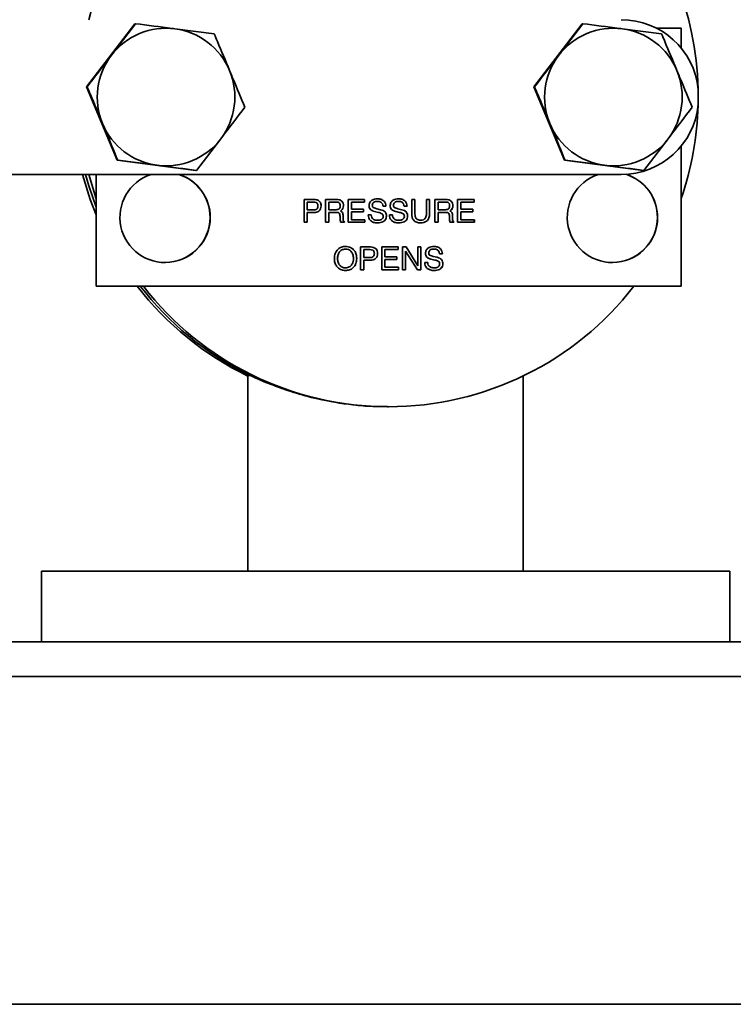
# Model space of a CAD drawing. Units: inches. Extents: x 0.5 to 33.5, y 0.5 to 21.
# Drawn here: x 11.6 to 12.1, y 10.7 to 11.4 of the extents above; entities that cross this region are included whole.
import ezdxf

# ---------------------------------------------------------------- set-up
doc = ezdxf.new("R2010")
doc.units = ezdxf.units.IN
doc.header["$MEASUREMENT"] = 0

msp = doc.modelspace()

# ---------------------------------------------------------------- linework, layer by layer
at = {"color": 7, "linetype": 'Continuous', "lineweight": 35}
for p, q in [((11.66008, 11.38053), (11.69515, 11.42639)), ((11.6956, 11.42639), (11.67811, 11.40346)), ((11.69515, 11.42639), (11.6956, 11.42639)), ((11.98506, 11.38053), (12.02014, 11.42639)), ((12.02058, 11.42639), (12.00309, 11.40346)), ((12.02014, 11.42639), (12.02058, 11.42639)), ((11.75285, 11.41895), (11.72427, 11.42267)), ((12.07783, 11.41895), (12.04925, 11.42267)), ((12.09209, 11.42309), (12.07417, 11.42309)), ((12.09209, 11.40857), (12.09209, 11.42309)), ((11.66008, 11.38053), (11.66053, 11.38053)), ((11.68226, 11.32722), (11.66008, 11.38053)), ((11.98506, 11.38053), (11.98551, 11.38053)), ((12.00724, 11.32722), (11.98506, 11.38053)), ((12.10444, 11.36758), (12.10444, 11.37859)), ((11.73996, 11.31978), (11.75754, 11.34271)), ((12.06494, 11.31978), (12.08252, 11.34271)), ((12.09209, 11.23569), (12.09209, 11.3376)), ((11.68226, 11.32722), (11.68271, 11.32722)), ((11.73951, 11.31978), (11.68226, 11.32722)), ((11.68271, 11.32722), (11.71138, 11.3235)), ((12.00724, 11.32722), (12.00769, 11.32722)), ((12.06449, 11.31978), (12.00724, 11.32722)), ((12.00769, 11.32722), (12.03636, 11.3235)), ((12.04851, 11.31689), (11.26835, 11.31689)), ((11.66701, 11.29913), (11.66164, 11.31689)), ((11.66701, 11.31689), (11.66701, 11.23569)), ((11.66711, 11.31689), (11.66711, 11.23569)), ((11.73951, 11.31978), (11.73996, 11.31978)), ((12.06449, 11.31978), (12.06494, 11.31978)), ((11.81807, 11.29874), (11.82533, 11.29874)), ((11.81807, 11.28207), (11.81807, 11.29874)), ((11.82041, 11.29681), (11.82041, 11.29104)), ((11.82041, 11.29681), (11.82042, 11.29681)), ((11.82042, 11.29681), (11.82042, 11.29104)), ((11.8248, 11.29681), (11.82042, 11.29681)), ((11.83367, 11.29874), (11.84134, 11.29874)), ((11.83367, 11.28207), (11.83367, 11.29874)), ((11.83601, 11.29681), (11.83601, 11.29126)), ((11.83601, 11.29681), (11.83602, 11.29681)), ((11.83602, 11.29681), (11.83602, 11.29126)), ((11.84126, 11.29681), (11.83602, 11.29681)), ((11.85012, 11.29874), (11.86208, 11.29874)), ((11.85012, 11.28207), (11.85012, 11.29874)), ((11.85246, 11.29681), (11.85246, 11.29169)), ((11.85246, 11.29681), (11.85247, 11.29681)), ((11.85247, 11.29681), (11.85247, 11.29169)), ((11.86208, 11.29681), (11.85247, 11.29681)), ((11.86207, 11.29874), (11.86207, 11.29681)), ((11.86208, 11.29874), (11.86208, 11.29681)), ((11.87137, 11.29724), (11.87138, 11.29724)), ((11.88676, 11.29724), (11.88677, 11.29724)), ((11.89627, 11.29874), (11.89862, 11.29874)), ((11.89627, 11.2882), (11.89627, 11.29874)), ((11.89861, 11.29874), (11.89861, 11.28832)), ((11.89862, 11.29874), (11.89862, 11.28832)), ((11.90695, 11.29874), (11.9093, 11.29874)), ((11.90695, 11.28832), (11.90695, 11.29874)), ((11.90929, 11.29874), (11.90929, 11.2882)), ((11.9093, 11.29874), (11.9093, 11.2882)), ((11.91315, 11.29874), (11.92082, 11.29874)), ((11.91315, 11.28207), (11.91315, 11.29874)), ((11.91549, 11.29681), (11.91549, 11.29126)), ((11.91549, 11.29681), (11.9155, 11.29681)), ((11.9155, 11.29681), (11.9155, 11.29126)), ((11.92074, 11.29681), (11.9155, 11.29681)), ((11.9296, 11.29874), (11.94157, 11.29874)), ((11.9296, 11.28207), (11.9296, 11.29874)), ((11.93194, 11.29681), (11.93194, 11.29169)), ((11.93194, 11.29681), (11.93195, 11.29681)), ((11.93195, 11.29681), (11.93195, 11.29169)), ((11.94157, 11.29681), (11.93195, 11.29681)), ((11.94156, 11.29874), (11.94156, 11.29681)), ((11.94157, 11.29874), (11.94157, 11.29681)), ((11.82041, 11.29104), (11.82042, 11.29104)), ((11.82041, 11.28912), (11.82041, 11.28207)), ((11.82041, 11.28912), (11.82042, 11.28912)), ((11.82042, 11.29104), (11.8248, 11.29104)), ((11.82042, 11.28912), (11.82042, 11.28207)), ((11.83045, 11.29417), (11.83046, 11.29417)), ((11.83601, 11.29126), (11.83602, 11.29126)), ((11.83601, 11.28933), (11.83601, 11.28207)), ((11.83601, 11.28933), (11.83602, 11.28933)), ((11.83602, 11.29126), (11.84142, 11.29126)), ((11.83602, 11.28933), (11.83602, 11.28207)), ((11.84117, 11.28933), (11.83602, 11.28933)), ((11.84448, 11.29031), (11.84485, 11.29013)), ((11.84448, 11.29031), (11.84449, 11.29031)), ((11.84449, 11.29031), (11.84486, 11.29013)), ((11.84485, 11.29013), (11.84486, 11.29013)), ((11.84526, 11.29085), (11.84527, 11.29085)), ((11.84669, 11.29425), (11.8467, 11.29425)), ((11.85246, 11.29169), (11.85247, 11.29169)), ((11.85246, 11.28976), (11.85246, 11.28399)), ((11.85246, 11.28976), (11.85247, 11.28976)), ((11.85247, 11.29169), (11.86123, 11.29169)), ((11.85247, 11.28976), (11.85247, 11.28399)), ((11.86123, 11.28976), (11.85247, 11.28976)), ((11.86122, 11.29169), (11.86122, 11.28976)), ((11.86123, 11.29169), (11.86123, 11.28976)), ((11.86762, 11.29432), (11.86763, 11.29432)), ((11.86828, 11.29287), (11.86829, 11.29287)), ((11.87209, 11.28927), (11.86927, 11.28997)), ((11.87084, 11.29192), (11.87085, 11.29192)), ((11.87084, 11.29192), (11.87365, 11.29123)), ((11.87085, 11.29192), (11.87366, 11.29123)), ((11.87365, 11.29123), (11.87366, 11.29123)), ((11.87756, 11.29382), (11.87543, 11.29382)), ((11.87689, 11.28959), (11.8769, 11.28959)), ((11.88301, 11.29432), (11.88302, 11.29432)), ((11.88366, 11.29287), (11.88367, 11.29287)), ((11.88747, 11.28927), (11.88465, 11.28997)), ((11.88622, 11.29192), (11.88623, 11.29192)), ((11.88622, 11.29192), (11.88904, 11.29123)), ((11.88623, 11.29192), (11.88905, 11.29123)), ((11.88904, 11.29123), (11.88905, 11.29123)), ((11.89295, 11.29382), (11.89081, 11.29382)), ((11.89227, 11.28959), (11.89228, 11.28959)), ((11.89861, 11.28832), (11.89862, 11.28832)), ((11.90929, 11.2882), (11.9093, 11.2882)), ((11.91549, 11.29126), (11.9155, 11.29126)), ((11.91549, 11.28933), (11.91549, 11.28207)), ((11.91549, 11.28933), (11.9155, 11.28933)), ((11.9155, 11.29126), (11.92091, 11.29126)), ((11.9155, 11.28933), (11.9155, 11.28207)), ((11.92065, 11.28933), (11.9155, 11.28933)), ((11.92396, 11.29031), (11.92434, 11.29013)), ((11.92396, 11.29031), (11.92398, 11.29031)), ((11.92398, 11.29031), (11.92435, 11.29013)), ((11.92434, 11.29013), (11.92435, 11.29013)), ((11.92474, 11.29085), (11.92475, 11.29085)), ((11.92617, 11.29425), (11.92618, 11.29425)), ((11.93194, 11.29169), (11.93195, 11.29169)), ((11.93194, 11.28976), (11.93194, 11.28399)), ((11.93194, 11.28976), (11.93195, 11.28976)), ((11.93195, 11.29169), (11.94071, 11.29169)), ((11.93195, 11.28976), (11.93195, 11.28399)), ((11.94071, 11.28976), (11.93195, 11.28976)), ((11.9407, 11.29169), (11.9407, 11.28976)), ((11.94071, 11.29169), (11.94071, 11.28976)), ((11.82042, 11.28207), (11.81807, 11.28207)), ((11.83602, 11.28207), (11.83367, 11.28207)), ((11.84429, 11.28509), (11.84424, 11.28642)), ((11.84736, 11.28207), (11.84461, 11.28207)), ((11.84642, 11.28718), (11.84643, 11.28718)), ((11.84642, 11.28718), (11.84651, 11.28414)), ((11.84643, 11.28718), (11.84652, 11.28414)), ((11.84651, 11.28414), (11.84652, 11.28414)), ((11.84735, 11.2825), (11.84736, 11.2825)), ((11.84735, 11.2825), (11.84735, 11.28207)), ((11.84736, 11.2825), (11.84736, 11.28207)), ((11.8623, 11.28207), (11.85012, 11.28207)), ((11.85246, 11.28399), (11.85247, 11.28399)), ((11.85247, 11.28399), (11.8623, 11.28399)), ((11.86229, 11.28399), (11.86229, 11.28207)), ((11.8623, 11.28399), (11.8623, 11.28207)), ((11.86475, 11.28741), (11.86689, 11.28741)), ((11.86475, 11.28729), (11.86475, 11.28741)), ((11.87149, 11.28357), (11.8715, 11.28357)), ((11.87788, 11.28655), (11.87789, 11.28655)), ((11.88014, 11.28741), (11.88227, 11.28741)), ((11.88014, 11.28729), (11.88014, 11.28741)), ((11.88687, 11.28357), (11.88688, 11.28357)), ((11.89327, 11.28655), (11.89328, 11.28655)), ((11.90278, 11.28357), (11.90279, 11.28357)), ((11.9155, 11.28207), (11.91315, 11.28207)), ((11.92377, 11.28509), (11.92372, 11.28642)), ((11.92685, 11.28207), (11.92409, 11.28207)), ((11.9259, 11.28718), (11.92591, 11.28718)), ((11.9259, 11.28718), (11.92599, 11.28414)), ((11.92591, 11.28718), (11.926, 11.28414)), ((11.92599, 11.28414), (11.926, 11.28414)), ((11.92684, 11.2825), (11.92685, 11.2825)), ((11.92684, 11.2825), (11.92684, 11.28207)), ((11.92685, 11.2825), (11.92685, 11.28207)), ((11.94178, 11.28207), (11.9296, 11.28207)), ((11.93194, 11.28399), (11.93195, 11.28399)), ((11.93195, 11.28399), (11.94178, 11.28399)), ((11.94177, 11.28399), (11.94177, 11.28207)), ((11.94178, 11.28399), (11.94178, 11.28207)), ((11.84818, 11.26266), (11.84819, 11.26266)), ((11.85909, 11.26415), (11.86635, 11.26415)), ((11.85909, 11.24749), (11.85909, 11.26415)), ((11.86143, 11.26223), (11.86143, 11.25646)), ((11.86143, 11.26223), (11.86144, 11.26223)), ((11.86144, 11.26223), (11.86144, 11.25646)), ((11.86582, 11.26223), (11.86144, 11.26223)), ((11.87147, 11.25958), (11.87148, 11.25958)), ((11.87448, 11.26415), (11.88644, 11.26415)), ((11.87448, 11.24749), (11.87448, 11.26415)), ((11.87682, 11.26223), (11.87682, 11.2571)), ((11.87682, 11.26223), (11.87683, 11.26223)), ((11.87683, 11.26223), (11.87683, 11.2571)), ((11.88644, 11.26223), (11.87683, 11.26223)), ((11.88643, 11.26415), (11.88643, 11.26223)), ((11.88644, 11.26415), (11.88644, 11.26223)), ((11.88965, 11.26415), (11.89231, 11.26415)), ((11.88965, 11.24749), (11.88965, 11.26415)), ((11.89177, 11.26113), (11.89177, 11.24749)), ((11.89177, 11.26113), (11.89178, 11.26113)), ((11.90046, 11.24749), (11.89178, 11.26113)), ((11.89178, 11.26113), (11.89178, 11.24749)), ((11.8923, 11.26415), (11.90075, 11.25057)), ((11.89231, 11.26415), (11.90076, 11.25057)), ((11.90076, 11.26415), (11.90289, 11.26415)), ((11.90076, 11.25057), (11.90076, 11.26415)), ((11.90288, 11.26415), (11.90288, 11.24749)), ((11.90289, 11.26415), (11.90289, 11.24749)), ((11.90865, 11.25974), (11.90866, 11.25974)), ((11.9124, 11.26266), (11.91241, 11.26266)), ((11.91859, 11.25924), (11.91645, 11.25924)), ((11.84242, 11.25582), (11.84243, 11.25582)), ((11.8563, 11.25582), (11.85631, 11.25582)), ((11.86143, 11.25646), (11.86144, 11.25646)), ((11.86143, 11.25454), (11.86143, 11.24749)), ((11.86143, 11.25454), (11.86144, 11.25454)), ((11.86144, 11.25646), (11.86582, 11.25646)), ((11.86144, 11.25454), (11.86144, 11.24749)), ((11.87682, 11.2571), (11.87683, 11.2571)), ((11.87682, 11.25518), (11.87682, 11.24941)), ((11.87682, 11.25518), (11.87683, 11.25518)), ((11.87683, 11.2571), (11.88559, 11.2571)), ((11.87683, 11.25518), (11.87683, 11.24941)), ((11.88559, 11.25518), (11.87683, 11.25518)), ((11.88558, 11.2571), (11.88558, 11.25518)), ((11.88559, 11.2571), (11.88559, 11.25518)), ((11.90578, 11.25283), (11.90791, 11.25283)), ((11.90578, 11.2527), (11.90578, 11.25283)), ((11.9093, 11.25829), (11.90931, 11.25829)), ((11.91311, 11.25469), (11.91029, 11.25539)), ((11.91186, 11.25734), (11.91187, 11.25734)), ((11.91186, 11.25734), (11.91468, 11.25664)), ((11.91187, 11.25734), (11.91469, 11.25664)), ((11.91468, 11.25664), (11.91469, 11.25664)), ((11.91791, 11.25501), (11.91792, 11.25501)), ((11.84818, 11.24898), (11.84819, 11.24898)), ((11.86144, 11.24749), (11.85909, 11.24749)), ((11.88665, 11.24749), (11.87448, 11.24749)), ((11.87682, 11.24941), (11.87683, 11.24941)), ((11.87683, 11.24941), (11.88665, 11.24941)), ((11.88664, 11.24941), (11.88664, 11.24749)), ((11.88665, 11.24941), (11.88665, 11.24749)), ((11.89178, 11.24749), (11.88965, 11.24749)), ((11.90289, 11.24749), (11.90046, 11.24749)), ((11.90075, 11.25057), (11.90076, 11.25057)), ((11.91251, 11.24898), (11.91252, 11.24898)), ((11.91891, 11.25197), (11.91892, 11.25197)), ((11.66711, 11.23569), (11.66701, 11.23569)), ((11.66711, 11.23569), (12.09209, 11.23569)), ((11.77745, 11.17135), (11.77624, 11.17205)), ((11.77739, 11.17147), (11.77732, 11.17074)), ((11.77732, 11.17074), (11.77732, 11.02867)), ((11.77906, 11.17074), (11.77732, 11.17074)), ((11.97722, 11.02867), (11.97722, 11.17042)), ((11.87858, 11.14809), (11.8795, 11.14809)), ((11.62727, 11.02867), (11.62727, 10.97722)), ((11.62727, 11.02867), (12.12727, 11.02867)), ((12.12727, 10.97722), (12.12727, 11.02867)), ((11.44663, 10.97722), (12.30875, 10.97722)), ((12.53511, 10.95222), (11.21943, 10.95222)), ((11.17727, 10.71396), (12.57727, 10.71396))]:
    msp.add_line(p, q, dxfattribs=at)
at = {"color": 7, "linetype": 'Continuous', "lineweight": 35, "flags": 128}
for points in [[(12.10444, 11.3775), (12.10448, 11.37308), (12.10444, 11.36867)], [(11.65718, 11.31689), (11.66268, 11.29877), (11.66701, 11.2874)], [(11.66701, 11.29302), (11.66173, 11.30857), (11.65941, 11.31689)], [(11.65941, 11.31689), (11.66173, 11.30857), (11.66701, 11.29302)]]:
    msp.add_lwpolyline(points, dxfattribs=at)
at = {"color": 7, "linetype": 'Continuous', "lineweight": 35}
for centre, radius, start, end in [((11.8795, 11.3731), 0.22499, 1.48056, 165.53773), ((12.04851, 11.37309), 0.0562, 5.62249, 89.99863), ((11.71783, 11.37309), 0.05, 82.59222, 142.59439), ((11.71782, 11.37309), 0.05, 22.59026, 82.59107), ((12.04281, 11.37309), 0.05, 82.59222, 142.59439), ((12.04281, 11.37309), 0.05, 22.59026, 82.59107), ((11.71783, 11.37308), 0.05, 142.59408, 202.5911), ((12.04281, 11.37308), 0.05, 142.59408, 202.5911), ((11.71782, 11.37308), 0.05, 322.59408, 22.5911), ((12.0428, 11.37308), 0.05, 322.59408, 22.5911), ((12.04851, 11.37308), 0.0562, 270.00137, 354.37751), ((11.87947, 11.37308), 0.22501, 340.89593, 358.51674), ((11.71783, 11.37308), 0.05, 202.59026, 262.59107), ((12.04281, 11.37308), 0.05, 202.59026, 262.59107), ((11.71783, 11.37308), 0.05, 262.59222, 322.59439), ((12.04281, 11.37308), 0.05, 262.59222, 322.59439), ((11.71711, 11.28569), 0.03281, 108.03751, 359.9991), ((11.717, 11.28569), 0.03281, 359.99875, 71.95865), ((11.71711, 11.28569), 0.03281, 359.99875, 71.95865), ((12.04209, 11.28569), 0.03281, 108.03751, 359.9991), ((12.04199, 11.28569), 0.03281, 359.99873, 72.52276), ((12.04209, 11.28569), 0.03281, 359.99873, 72.55418), ((11.717, 11.28568), 0.03281, 270.00136, 0.0018), ((12.04199, 11.28568), 0.03281, 270.00136, 0.0018), ((11.87505, 11.37307), 0.22499, 217.63605, 244.25492), ((11.87727, 11.37307), 0.22499, 217.63605, 243.31531), ((11.87727, 11.37307), 0.22499, 217.63605, 243.31531), ((11.8795, 11.37307), 0.22498, 217.63548, 322.36452)]:
    msp.add_arc(centre, radius, start, end, dxfattribs=at)
for points, knots in [([(11.72427, 11.42267), (11.72359, 11.42276), (11.71393, 11.42401), (11.70443, 11.42524), (11.6956, 11.42639)], [0, 0, 0, 0, 0.070214, 1, 1, 1, 1]), ([(12.04925, 11.42267), (12.04857, 11.42276), (12.03891, 11.42401), (12.02941, 11.42524), (12.02058, 11.42639)], [0, 0, 0, 0, 0.070214, 1, 1, 1, 1]), ([(11.76399, 11.39229), (11.76102, 11.39941), (11.75726, 11.40844), (11.75362, 11.41711), (11.75285, 11.41895)], [0, 0, 0, 0, 0.788999, 1, 1, 1, 1]), ([(12.08897, 11.39229), (12.086, 11.39941), (12.08224, 11.40844), (12.0786, 11.41711), (12.07783, 11.41895)], [0, 0, 0, 0, 0.788999, 1, 1, 1, 1]), ([(11.67811, 11.40346), (11.6777, 11.40292), (11.67177, 11.39517), (11.66595, 11.38758), (11.66053, 11.38053)], [0, 0, 0, 0, 0.070214, 1, 1, 1, 1]), ([(12.00309, 11.40346), (12.00268, 11.40292), (11.99675, 11.39517), (11.99093, 11.38758), (11.98551, 11.38053)], [0, 0, 0, 0, 0.0702136, 1, 1, 1, 1]), ([(11.77503, 11.36564), (11.77224, 11.37239), (11.76861, 11.38118), (11.76486, 11.3902), (11.76399, 11.39229)], [0, 0, 0, 0, 0.768151, 1, 1, 1, 1]), ([(12.10001, 11.36564), (12.09722, 11.37239), (12.09359, 11.38118), (12.08984, 11.3902), (12.08897, 11.39229)], [0, 0, 0, 0, 0.768151, 1, 1, 1, 1]), ([(11.66053, 11.38053), (11.6613, 11.3787), (11.66493, 11.37002), (11.6687, 11.361), (11.67166, 11.35388)], [0, 0, 0, 0, 0.211001, 1, 1, 1, 1]), ([(11.98551, 11.38053), (11.98628, 11.3787), (11.98992, 11.37002), (11.99368, 11.361), (11.99665, 11.35388)], [0, 0, 0, 0, 0.211001, 1, 1, 1, 1]), ([(11.75754, 11.34271), (11.75796, 11.34325), (11.76388, 11.351), (11.76966, 11.35859), (11.77503, 11.36564)], [0, 0, 0, 0, 0.070214, 1, 1, 1, 1]), ([(12.08252, 11.34271), (12.08294, 11.34325), (12.08886, 11.351), (12.09464, 11.35859), (12.10001, 11.36564)], [0, 0, 0, 0, 0.070214, 1, 1, 1, 1]), ([(11.67166, 11.35388), (11.67253, 11.35179), (11.67628, 11.34277), (11.67992, 11.33398), (11.68271, 11.32722)], [0, 0, 0, 0, 0.231849, 1, 1, 1, 1]), ([(11.99665, 11.35388), (11.99752, 11.35179), (12.00127, 11.34277), (12.0049, 11.33398), (12.00769, 11.32722)], [0, 0, 0, 0, 0.2318493, 1, 1, 1, 1]), ([(11.71138, 11.3235), (11.71206, 11.32341), (11.72172, 11.32216), (11.73117, 11.32093), (11.73996, 11.31978)], [0, 0, 0, 0, 0.070214, 1, 1, 1, 1]), ([(12.03636, 11.3235), (12.03704, 11.32341), (12.04671, 11.32216), (12.05615, 11.32093), (12.06494, 11.31978)], [0, 0, 0, 0, 0.070214, 1, 1, 1, 1]), ([(11.82811, 11.29411), (11.82809, 11.29442), (11.82806, 11.29503), (11.82768, 11.2959), (11.82659, 11.29673), (11.82553, 11.29678), (11.8248, 11.29681)], [0, 0, 0, 0, 0.187544, 0.37428, 0.560696, 1, 1, 1, 1]), ([(11.82532, 11.29874), (11.82605, 11.29869), (11.8275, 11.2986), (11.82932, 11.29753), (11.83033, 11.29589), (11.83041, 11.29474), (11.83045, 11.29417)], [0, 0, 0, 0, 0.280746, 0.559847, 0.779548, 1, 1, 1, 1]), ([(11.82533, 11.29874), (11.82606, 11.29869), (11.82751, 11.2986), (11.82933, 11.29753), (11.83034, 11.29589), (11.83042, 11.29474), (11.83046, 11.29417)], [0, 0, 0, 0, 0.280746, 0.559847, 0.779548, 1, 1, 1, 1]), ([(11.84435, 11.29408), (11.84432, 11.29453), (11.84428, 11.29542), (11.84342, 11.29644), (11.8423, 11.29677), (11.84161, 11.2968), (11.84126, 11.29681)], [0, 0, 0, 0, 0.28068, 0.557794, 0.778469, 1, 1, 1, 1]), ([(11.84133, 11.29874), (11.84207, 11.2987), (11.84356, 11.29863), (11.8455, 11.29769), (11.84657, 11.29601), (11.84665, 11.29483), (11.84669, 11.29425)], [0, 0, 0, 0, 0.281069, 0.560129, 0.779501, 1, 1, 1, 1]), ([(11.84134, 11.29874), (11.84208, 11.2987), (11.84357, 11.29863), (11.84551, 11.29769), (11.84658, 11.29601), (11.84666, 11.29483), (11.8467, 11.29425)], [0, 0, 0, 0, 0.281069, 0.560129, 0.779501, 1, 1, 1, 1]), ([(11.86529, 11.29399), (11.86538, 11.29483), (11.86556, 11.29652), (11.86731, 11.29827), (11.86933, 11.29906), (11.87065, 11.29913), (11.87131, 11.29916)], [0, 0, 0, 0, 0.2794284, 0.5582478, 0.7788419, 1, 1, 1, 1]), ([(11.87137, 11.29724), (11.87087, 11.29722), (11.86986, 11.29717), (11.86852, 11.29661), (11.86771, 11.29552), (11.86765, 11.29472), (11.86762, 11.29432)], [0, 0, 0, 0, 0.281174, 0.560603, 0.779758, 1, 1, 1, 1]), ([(11.87138, 11.29724), (11.87088, 11.29722), (11.86987, 11.29717), (11.86853, 11.29661), (11.86772, 11.29552), (11.86766, 11.29472), (11.86763, 11.29432)], [0, 0, 0, 0, 0.281174, 0.560603, 0.779758, 1, 1, 1, 1]), ([(11.8713, 11.29916), (11.87216, 11.29911), (11.87389, 11.299), (11.87604, 11.29774), (11.87731, 11.29585), (11.87747, 11.2945), (11.87755, 11.29382)], [0, 0, 0, 0, 0.280644, 0.559807, 0.779582, 1, 1, 1, 1]), ([(11.87131, 11.29916), (11.87217, 11.29911), (11.8739, 11.299), (11.87605, 11.29774), (11.87732, 11.29585), (11.87748, 11.2945), (11.87756, 11.29382)], [0, 0, 0, 0, 0.280644, 0.559807, 0.779582, 1, 1, 1, 1]), ([(11.87543, 11.29382), (11.87533, 11.29437), (11.87514, 11.29547), (11.87402, 11.29664), (11.87269, 11.29717), (11.87182, 11.29722), (11.87138, 11.29724)], [0, 0, 0, 0, 0.2799362, 0.5587593, 0.7791182, 1, 1, 1, 1]), ([(11.88067, 11.29399), (11.88076, 11.29483), (11.88094, 11.29652), (11.8827, 11.29827), (11.88472, 11.29906), (11.88603, 11.29913), (11.88669, 11.29916)], [0, 0, 0, 0, 0.279428, 0.558248, 0.778842, 1, 1, 1, 1]), ([(11.88676, 11.29724), (11.88625, 11.29722), (11.88525, 11.29717), (11.88391, 11.29661), (11.8831, 11.29552), (11.88304, 11.29472), (11.88301, 11.29432)], [0, 0, 0, 0, 0.281174, 0.560603, 0.779758, 1, 1, 1, 1]), ([(11.88677, 11.29724), (11.88626, 11.29722), (11.88526, 11.29717), (11.88392, 11.29661), (11.88311, 11.29552), (11.88305, 11.29472), (11.88302, 11.29432)], [0, 0, 0, 0, 0.281174, 0.560603, 0.779758, 1, 1, 1, 1]), ([(11.88668, 11.29916), (11.88755, 11.29911), (11.88927, 11.299), (11.89142, 11.29774), (11.8927, 11.29585), (11.89286, 11.2945), (11.89294, 11.29382)], [0, 0, 0, 0, 0.280644, 0.559807, 0.779582, 1, 1, 1, 1]), ([(11.88669, 11.29916), (11.88756, 11.29911), (11.88928, 11.299), (11.89143, 11.29774), (11.89271, 11.29585), (11.89287, 11.2945), (11.89295, 11.29382)], [0, 0, 0, 0, 0.280644, 0.559807, 0.779582, 1, 1, 1, 1]), ([(11.89081, 11.29382), (11.89072, 11.29437), (11.89053, 11.29547), (11.88941, 11.29664), (11.88807, 11.29717), (11.8872, 11.29722), (11.88677, 11.29724)], [0, 0, 0, 0, 0.2799362, 0.5587593, 0.7791182, 1, 1, 1, 1]), ([(11.92383, 11.29408), (11.92381, 11.29453), (11.92376, 11.29542), (11.9229, 11.29644), (11.92179, 11.29677), (11.92109, 11.2968), (11.92074, 11.29681)], [0, 0, 0, 0, 0.28068, 0.557794, 0.778469, 1, 1, 1, 1]), ([(11.92081, 11.29874), (11.92155, 11.2987), (11.92304, 11.29863), (11.92498, 11.29769), (11.92605, 11.29601), (11.92613, 11.29483), (11.92617, 11.29425)], [0, 0, 0, 0, 0.281069, 0.560129, 0.779501, 1, 1, 1, 1]), ([(11.92082, 11.29874), (11.92157, 11.2987), (11.92305, 11.29863), (11.92499, 11.29769), (11.92606, 11.29601), (11.92614, 11.29483), (11.92618, 11.29425)], [0, 0, 0, 0, 0.281069, 0.560129, 0.779501, 1, 1, 1, 1]), ([(11.82266, 11.28914), (11.82264, 11.28914), (11.82189, 11.28914), (11.82114, 11.28913), (11.82041, 11.28912)], [0, 0, 0, 0, 0.030324, 1, 1, 1, 1]), ([(11.82538, 11.28914), (11.82445, 11.28915), (11.8228, 11.28915), (11.82115, 11.28913), (11.82042, 11.28912)], [0, 0, 0, 0, 0.56, 1, 1, 1, 1]), ([(11.8248, 11.29104), (11.82528, 11.29106), (11.82625, 11.29111), (11.82752, 11.29178), (11.82805, 11.29297), (11.82809, 11.29373), (11.82811, 11.29411)], [0, 0, 0, 0, 0.281169, 0.559206, 0.778937, 1, 1, 1, 1]), ([(11.83045, 11.29417), (11.83039, 11.2934), (11.83028, 11.29188), (11.82895, 11.29011), (11.82715, 11.28925), (11.82596, 11.28918), (11.82537, 11.28914)], [0, 0, 0, 0, 0.280301, 0.558979, 0.779125, 1, 1, 1, 1]), ([(11.83046, 11.29417), (11.8304, 11.2934), (11.83029, 11.29188), (11.82896, 11.29011), (11.82717, 11.28925), (11.82598, 11.28918), (11.82538, 11.28914)], [0, 0, 0, 0, 0.280301, 0.558979, 0.779125, 1, 1, 1, 1]), ([(11.84424, 11.28642), (11.84421, 11.28688), (11.84416, 11.28779), (11.84339, 11.28892), (11.84224, 11.28929), (11.84153, 11.28932), (11.84117, 11.28933)], [0, 0, 0, 0, 0.281191, 0.558148, 0.778587, 1, 1, 1, 1]), ([(11.84142, 11.29126), (11.84186, 11.29128), (11.84273, 11.29131), (11.84386, 11.29197), (11.8443, 11.29305), (11.84433, 11.29373), (11.84435, 11.29408)], [0, 0, 0, 0, 0.28117, 0.558857, 0.778824, 1, 1, 1, 1]), ([(11.84526, 11.29085), (11.84512, 11.29074), (11.84487, 11.29054), (11.8446, 11.29038), (11.84448, 11.29031)], [0, 0, 0, 0, 0.559865, 1, 1, 1, 1]), ([(11.84527, 11.29085), (11.84513, 11.29074), (11.84488, 11.29054), (11.84461, 11.29038), (11.84449, 11.29031)], [0, 0, 0, 0, 0.559865, 1, 1, 1, 1]), ([(11.84485, 11.29013), (11.84512, 11.28994), (11.84566, 11.28956), (11.84628, 11.28854), (11.84636, 11.2877), (11.84642, 11.28718)], [0, 0, 0, 0, 0.280207, 0.560358, 1, 1, 1, 1]), ([(11.84486, 11.29013), (11.84513, 11.28994), (11.84567, 11.28956), (11.84629, 11.28854), (11.84638, 11.2877), (11.84643, 11.28718)], [0, 0, 0, 0, 0.280207, 0.560358, 1, 1, 1, 1]), ([(11.84669, 11.29425), (11.84663, 11.29352), (11.84652, 11.29222), (11.84565, 11.29127), (11.84526, 11.29085)], [0, 0, 0, 0, 0.559921, 1, 1, 1, 1]), ([(11.8467, 11.29425), (11.84664, 11.29352), (11.84654, 11.29222), (11.84566, 11.29127), (11.84527, 11.29085)], [0, 0, 0, 0, 0.559921, 1, 1, 1, 1]), ([(11.86622, 11.29142), (11.86591, 11.29185), (11.86535, 11.29262), (11.86531, 11.29357), (11.86529, 11.29399)], [0, 0, 0, 0, 0.558121, 1, 1, 1, 1]), ([(11.86927, 11.28997), (11.86864, 11.29013), (11.86753, 11.29042), (11.86662, 11.29111), (11.86622, 11.29142)], [0, 0, 0, 0, 0.560796, 1, 1, 1, 1]), ([(11.86762, 11.29432), (11.86765, 11.294), (11.86769, 11.29343), (11.8681, 11.29304), (11.86828, 11.29287)], [0, 0, 0, 0, 0.560167, 1, 1, 1, 1]), ([(11.86763, 11.29432), (11.86766, 11.294), (11.8677, 11.29343), (11.86811, 11.29304), (11.86829, 11.29287)], [0, 0, 0, 0, 0.560167, 1, 1, 1, 1]), ([(11.86828, 11.29287), (11.86874, 11.29264), (11.86956, 11.29223), (11.87045, 11.29201), (11.87084, 11.29192)], [0, 0, 0, 0, 0.559062, 1, 1, 1, 1]), ([(11.86829, 11.29287), (11.86875, 11.29264), (11.86957, 11.29223), (11.87046, 11.29201), (11.87085, 11.29192)], [0, 0, 0, 0, 0.559062, 1, 1, 1, 1]), ([(11.87484, 11.28819), (11.87435, 11.28846), (11.87348, 11.28893), (11.87251, 11.28917), (11.87209, 11.28927)], [0, 0, 0, 0, 0.558844, 1, 1, 1, 1]), ([(11.87365, 11.29123), (11.87433, 11.29105), (11.87553, 11.29073), (11.87647, 11.28994), (11.87689, 11.28959)], [0, 0, 0, 0, 0.560847, 1, 1, 1, 1]), ([(11.87366, 11.29123), (11.87434, 11.29105), (11.87554, 11.29073), (11.87648, 11.28994), (11.8769, 11.28959)], [0, 0, 0, 0, 0.560847, 1, 1, 1, 1]), ([(11.87555, 11.2864), (11.87553, 11.28678), (11.87549, 11.28746), (11.87504, 11.28797), (11.87484, 11.28819)], [0, 0, 0, 0, 0.560841, 1, 1, 1, 1]), ([(11.87689, 11.28959), (11.87722, 11.28907), (11.87783, 11.28814), (11.87787, 11.28704), (11.87788, 11.28655)], [0, 0, 0, 0, 0.557927, 1, 1, 1, 1]), ([(11.8769, 11.28959), (11.87723, 11.28907), (11.87784, 11.28814), (11.87788, 11.28704), (11.87789, 11.28655)], [0, 0, 0, 0, 0.557927, 1, 1, 1, 1]), ([(11.8816, 11.29142), (11.88129, 11.29185), (11.88073, 11.29262), (11.88069, 11.29357), (11.88067, 11.29399)], [0, 0, 0, 0, 0.558121, 1, 1, 1, 1]), ([(11.88465, 11.28997), (11.88403, 11.29013), (11.88292, 11.29042), (11.882, 11.29111), (11.8816, 11.29142)], [0, 0, 0, 0, 0.5607961, 1, 1, 1, 1]), ([(11.88301, 11.29432), (11.88303, 11.294), (11.88308, 11.29343), (11.88348, 11.29304), (11.88366, 11.29287)], [0, 0, 0, 0, 0.560167, 1, 1, 1, 1]), ([(11.88302, 11.29432), (11.88304, 11.294), (11.88309, 11.29343), (11.88349, 11.29304), (11.88367, 11.29287)], [0, 0, 0, 0, 0.560167, 1, 1, 1, 1]), ([(11.88366, 11.29287), (11.88412, 11.29264), (11.88494, 11.29223), (11.88583, 11.29201), (11.88622, 11.29192)], [0, 0, 0, 0, 0.559062, 1, 1, 1, 1]), ([(11.88367, 11.29287), (11.88413, 11.29264), (11.88495, 11.29223), (11.88584, 11.29201), (11.88623, 11.29192)], [0, 0, 0, 0, 0.559062, 1, 1, 1, 1]), ([(11.89022, 11.28819), (11.88974, 11.28846), (11.88886, 11.28893), (11.8879, 11.28917), (11.88747, 11.28927)], [0, 0, 0, 0, 0.5588445, 1, 1, 1, 1]), ([(11.88904, 11.29123), (11.88971, 11.29105), (11.89091, 11.29073), (11.89185, 11.28994), (11.89227, 11.28959)], [0, 0, 0, 0, 0.560847, 1, 1, 1, 1]), ([(11.88905, 11.29123), (11.88972, 11.29105), (11.89092, 11.29073), (11.89186, 11.28994), (11.89228, 11.28959)], [0, 0, 0, 0, 0.560847, 1, 1, 1, 1]), ([(11.89093, 11.2864), (11.89091, 11.28678), (11.89087, 11.28746), (11.89042, 11.28797), (11.89022, 11.28819)], [0, 0, 0, 0, 0.560841, 1, 1, 1, 1]), ([(11.89227, 11.28959), (11.89261, 11.28907), (11.89322, 11.28814), (11.89325, 11.28704), (11.89327, 11.28655)], [0, 0, 0, 0, 0.557927, 1, 1, 1, 1]), ([(11.89228, 11.28959), (11.89262, 11.28907), (11.89323, 11.28814), (11.89326, 11.28704), (11.89328, 11.28655)], [0, 0, 0, 0, 0.557927, 1, 1, 1, 1]), ([(11.90279, 11.28164), (11.9018, 11.2817), (11.89982, 11.28182), (11.89744, 11.28349), (11.89639, 11.28587), (11.89631, 11.28742), (11.89627, 11.2882)], [0, 0, 0, 0, 0.280616, 0.558815, 0.778974, 1, 1, 1, 1]), ([(11.89861, 11.28832), (11.89864, 11.28765), (11.89871, 11.2863), (11.89963, 11.28456), (11.90119, 11.28366), (11.90225, 11.2836), (11.90278, 11.28357)], [0, 0, 0, 0, 0.2809876, 0.5597329, 0.7793259, 1, 1, 1, 1]), ([(11.89862, 11.28832), (11.89865, 11.28765), (11.89872, 11.2863), (11.89964, 11.28456), (11.9012, 11.28366), (11.90226, 11.2836), (11.90279, 11.28357)], [0, 0, 0, 0, 0.2809876, 0.5597329, 0.7793259, 1, 1, 1, 1]), ([(11.90929, 11.2882), (11.90922, 11.28721), (11.90908, 11.28525), (11.9074, 11.28292), (11.90509, 11.28178), (11.90355, 11.28169), (11.90278, 11.28164)], [0, 0, 0, 0, 0.280357, 0.559097, 0.779177, 1, 1, 1, 1]), ([(11.90279, 11.28357), (11.90347, 11.28362), (11.90483, 11.28372), (11.90631, 11.28508), (11.90688, 11.28673), (11.90693, 11.28779), (11.90695, 11.28832)], [0, 0, 0, 0, 0.2801055, 0.5580699, 0.7786856, 1, 1, 1, 1]), ([(11.9093, 11.2882), (11.90923, 11.28721), (11.90909, 11.28525), (11.90741, 11.28292), (11.9051, 11.28178), (11.90356, 11.28169), (11.90279, 11.28164)], [0, 0, 0, 0, 0.280357, 0.559097, 0.779177, 1, 1, 1, 1]), ([(11.92372, 11.28642), (11.9237, 11.28688), (11.92364, 11.28779), (11.92287, 11.28892), (11.92172, 11.28929), (11.92101, 11.28932), (11.92065, 11.28933)], [0, 0, 0, 0, 0.2811915, 0.5581482, 0.778587, 1, 1, 1, 1]), ([(11.92091, 11.29126), (11.92135, 11.29128), (11.92222, 11.29131), (11.92334, 11.29197), (11.92378, 11.29305), (11.92382, 11.29373), (11.92383, 11.29408)], [0, 0, 0, 0, 0.28117, 0.558857, 0.778824, 1, 1, 1, 1]), ([(11.92474, 11.29085), (11.9246, 11.29074), (11.92436, 11.29054), (11.92408, 11.29038), (11.92396, 11.29031)], [0, 0, 0, 0, 0.559865, 1, 1, 1, 1]), ([(11.92475, 11.29085), (11.92461, 11.29074), (11.92437, 11.29054), (11.92409, 11.29038), (11.92398, 11.29031)], [0, 0, 0, 0, 0.559865, 1, 1, 1, 1]), ([(11.92434, 11.29013), (11.9246, 11.28994), (11.92514, 11.28956), (11.92576, 11.28854), (11.92585, 11.2877), (11.9259, 11.28718)], [0, 0, 0, 0, 0.280207, 0.560358, 1, 1, 1, 1]), ([(11.92435, 11.29013), (11.92461, 11.28994), (11.92515, 11.28956), (11.92577, 11.28854), (11.92586, 11.2877), (11.92591, 11.28718)], [0, 0, 0, 0, 0.280207, 0.560358, 1, 1, 1, 1]), ([(11.92617, 11.29425), (11.92611, 11.29352), (11.92601, 11.29222), (11.92513, 11.29127), (11.92474, 11.29085)], [0, 0, 0, 0, 0.5599213, 1, 1, 1, 1]), ([(11.92618, 11.29425), (11.92612, 11.29352), (11.92602, 11.29222), (11.92514, 11.29127), (11.92475, 11.29085)], [0, 0, 0, 0, 0.5599213, 1, 1, 1, 1]), ([(11.84461, 11.28207), (11.84451, 11.28263), (11.84435, 11.28363), (11.84431, 11.28464), (11.84429, 11.28509)], [0, 0, 0, 0, 0.559572, 1, 1, 1, 1]), ([(11.84651, 11.28414), (11.84651, 11.28376), (11.84652, 11.28322), (11.84697, 11.28271), (11.84722, 11.28257), (11.84735, 11.2825)], [0, 0, 0, 0, 0.559415, 0.779293, 1, 1, 1, 1]), ([(11.84652, 11.28414), (11.84653, 11.28376), (11.84653, 11.28322), (11.84698, 11.28271), (11.84724, 11.28257), (11.84736, 11.2825)], [0, 0, 0, 0, 0.559415, 0.779293, 1, 1, 1, 1]), ([(11.86653, 11.28317), (11.86594, 11.28383), (11.8649, 11.28502), (11.8648, 11.28659), (11.86475, 11.28729)], [0, 0, 0, 0, 0.558209, 1, 1, 1, 1]), ([(11.87158, 11.28164), (11.87056, 11.28169), (11.86873, 11.28176), (11.8672, 11.28274), (11.86653, 11.28317)], [0, 0, 0, 0, 0.560553, 1, 1, 1, 1]), ([(11.86688, 11.28741), (11.86696, 11.28678), (11.86711, 11.28551), (11.86883, 11.28379), (11.87048, 11.28365), (11.87149, 11.28357)], [0, 0, 0, 0, 0.2808, 0.560336, 1, 1, 1, 1]), ([(11.86689, 11.28741), (11.86697, 11.28678), (11.86712, 11.28551), (11.86884, 11.28379), (11.87049, 11.28365), (11.8715, 11.28357)], [0, 0, 0, 0, 0.2808, 0.560336, 1, 1, 1, 1]), ([(11.8715, 11.28357), (11.87246, 11.28362), (11.87365, 11.28368), (11.87481, 11.28448), (11.87542, 11.28521), (11.8755, 11.28592), (11.87555, 11.2864)], [0, 0, 0, 0, 0.499276, 0.625013, 0.750661, 1, 1, 1, 1]), ([(11.87788, 11.28655), (11.87784, 11.28599), (11.87775, 11.28486), (11.87682, 11.2834), (11.87483, 11.28192), (11.87291, 11.28176), (11.87157, 11.28164)], [0, 0, 0, 0, 0.187148, 0.373944, 0.561156, 1, 1, 1, 1]), ([(11.87789, 11.28655), (11.87785, 11.28599), (11.87776, 11.28486), (11.87683, 11.2834), (11.87484, 11.28192), (11.87292, 11.28176), (11.87158, 11.28164)], [0, 0, 0, 0, 0.187148, 0.373944, 0.561156, 1, 1, 1, 1]), ([(11.88191, 11.28317), (11.88133, 11.28383), (11.88028, 11.28502), (11.88018, 11.28659), (11.88014, 11.28729)], [0, 0, 0, 0, 0.558209, 1, 1, 1, 1]), ([(11.88696, 11.28164), (11.88594, 11.28169), (11.88412, 11.28176), (11.88259, 11.28274), (11.88191, 11.28317)], [0, 0, 0, 0, 0.560553, 1, 1, 1, 1]), ([(11.88226, 11.28741), (11.88234, 11.28678), (11.8825, 11.28551), (11.88421, 11.28379), (11.88586, 11.28365), (11.88687, 11.28357)], [0, 0, 0, 0, 0.2808, 0.560336, 1, 1, 1, 1]), ([(11.88227, 11.28741), (11.88235, 11.28678), (11.88251, 11.28551), (11.88422, 11.28379), (11.88588, 11.28365), (11.88688, 11.28357)], [0, 0, 0, 0, 0.2808, 0.560336, 1, 1, 1, 1]), ([(11.88688, 11.28357), (11.88784, 11.28362), (11.88904, 11.28368), (11.89019, 11.28448), (11.8908, 11.28521), (11.89088, 11.28592), (11.89093, 11.2864)], [0, 0, 0, 0, 0.499276, 0.625013, 0.750661, 1, 1, 1, 1]), ([(11.89327, 11.28655), (11.89322, 11.28599), (11.89313, 11.28486), (11.8922, 11.2834), (11.89021, 11.28192), (11.8883, 11.28176), (11.88695, 11.28164)], [0, 0, 0, 0, 0.187148, 0.373944, 0.561156, 1, 1, 1, 1]), ([(11.89328, 11.28655), (11.89323, 11.28599), (11.89314, 11.28486), (11.89221, 11.2834), (11.89022, 11.28192), (11.88831, 11.28176), (11.88696, 11.28164)], [0, 0, 0, 0, 0.187148, 0.373944, 0.561156, 1, 1, 1, 1]), ([(11.92409, 11.28207), (11.924, 11.28263), (11.92383, 11.28363), (11.92379, 11.28464), (11.92377, 11.28509)], [0, 0, 0, 0, 0.559572, 1, 1, 1, 1]), ([(11.92599, 11.28414), (11.926, 11.28376), (11.92601, 11.28322), (11.92645, 11.28271), (11.92671, 11.28257), (11.92684, 11.2825)], [0, 0, 0, 0, 0.559415, 0.779293, 1, 1, 1, 1]), ([(11.926, 11.28414), (11.92601, 11.28376), (11.92602, 11.28322), (11.92646, 11.28271), (11.92672, 11.28257), (11.92685, 11.2825)], [0, 0, 0, 0, 0.559415, 0.779293, 1, 1, 1, 1]), ([(11.84008, 11.25582), (11.84017, 11.25708), (11.84037, 11.2596), (11.84241, 11.2626), (11.84522, 11.26435), (11.8472, 11.2645), (11.84819, 11.26458)], [0, 0, 0, 0, 0.280353, 0.559666, 0.779607, 1, 1, 1, 1]), ([(11.84818, 11.26266), (11.84723, 11.26254), (11.84534, 11.2623), (11.84344, 11.26029), (11.84253, 11.25804), (11.84245, 11.25656), (11.84242, 11.25582)], [0, 0, 0, 0, 0.279016, 0.55818, 0.778868, 1, 1, 1, 1]), ([(11.84819, 11.26266), (11.84724, 11.26254), (11.84535, 11.2623), (11.84345, 11.26029), (11.84254, 11.25804), (11.84246, 11.25656), (11.84243, 11.25582)], [0, 0, 0, 0, 0.279016, 0.55818, 0.778868, 1, 1, 1, 1]), ([(11.84818, 11.26458), (11.84944, 11.26445), (11.85197, 11.26419), (11.85472, 11.26174), (11.85612, 11.25879), (11.85624, 11.25681), (11.8563, 11.25582)], [0, 0, 0, 0, 0.279658, 0.55872, 0.779102, 1, 1, 1, 1]), ([(11.84819, 11.26458), (11.84945, 11.26445), (11.85198, 11.26419), (11.85473, 11.26174), (11.85614, 11.25879), (11.85625, 11.25681), (11.85631, 11.25582)], [0, 0, 0, 0, 0.279658, 0.55872, 0.779102, 1, 1, 1, 1]), ([(11.85396, 11.25582), (11.8539, 11.25676), (11.85378, 11.25864), (11.85243, 11.26098), (11.85041, 11.26246), (11.84893, 11.26259), (11.84819, 11.26266)], [0, 0, 0, 0, 0.280661, 0.560163, 0.779911, 1, 1, 1, 1]), ([(11.86913, 11.25953), (11.86912, 11.25983), (11.86908, 11.26044), (11.86871, 11.26131), (11.86761, 11.26215), (11.86656, 11.2622), (11.86582, 11.26223)], [0, 0, 0, 0, 0.187544, 0.37428, 0.560696, 1, 1, 1, 1]), ([(11.86582, 11.25646), (11.8663, 11.25648), (11.86727, 11.25652), (11.86854, 11.2572), (11.86908, 11.25838), (11.86911, 11.25914), (11.86913, 11.25953)], [0, 0, 0, 0, 0.281169, 0.559206, 0.778937, 1, 1, 1, 1]), ([(11.86634, 11.26415), (11.86707, 11.26411), (11.86852, 11.26402), (11.87034, 11.26295), (11.87135, 11.2613), (11.87143, 11.26016), (11.87147, 11.25958)], [0, 0, 0, 0, 0.280746, 0.559847, 0.779548, 1, 1, 1, 1]), ([(11.86635, 11.26415), (11.86708, 11.26411), (11.86853, 11.26402), (11.87035, 11.26295), (11.87136, 11.2613), (11.87144, 11.26016), (11.87148, 11.25958)], [0, 0, 0, 0, 0.280746, 0.559847, 0.779548, 1, 1, 1, 1]), ([(11.87147, 11.25958), (11.87142, 11.25882), (11.8713, 11.2573), (11.86997, 11.25552), (11.86818, 11.25466), (11.86699, 11.2546), (11.86639, 11.25456)], [0, 0, 0, 0, 0.280301, 0.558979, 0.779125, 1, 1, 1, 1]), ([(11.87148, 11.25958), (11.87143, 11.25882), (11.87131, 11.2573), (11.86998, 11.25552), (11.86819, 11.25466), (11.867, 11.2546), (11.8664, 11.25456)], [0, 0, 0, 0, 0.280301, 0.558979, 0.779125, 1, 1, 1, 1]), ([(11.90631, 11.2594), (11.9064, 11.26025), (11.90658, 11.26194), (11.90834, 11.26369), (11.91035, 11.26448), (11.91167, 11.26455), (11.91233, 11.26458)], [0, 0, 0, 0, 0.279428, 0.558248, 0.778842, 1, 1, 1, 1]), ([(11.90724, 11.25683), (11.90693, 11.25727), (11.90637, 11.25804), (11.90633, 11.25898), (11.90631, 11.2594)], [0, 0, 0, 0, 0.5581213, 1, 1, 1, 1]), ([(11.9124, 11.26266), (11.91189, 11.26264), (11.91089, 11.26259), (11.90955, 11.26203), (11.90874, 11.26094), (11.90868, 11.26014), (11.90865, 11.25974)], [0, 0, 0, 0, 0.281174, 0.560603, 0.779758, 1, 1, 1, 1]), ([(11.90865, 11.25974), (11.90867, 11.25942), (11.90872, 11.25885), (11.90912, 11.25846), (11.9093, 11.25829)], [0, 0, 0, 0, 0.560167, 1, 1, 1, 1]), ([(11.91241, 11.26266), (11.9119, 11.26264), (11.9109, 11.26259), (11.90956, 11.26203), (11.90875, 11.26094), (11.90869, 11.26014), (11.90866, 11.25974)], [0, 0, 0, 0, 0.281174, 0.560603, 0.779758, 1, 1, 1, 1]), ([(11.90866, 11.25974), (11.90868, 11.25942), (11.90873, 11.25885), (11.90913, 11.25846), (11.90931, 11.25829)], [0, 0, 0, 0, 0.560167, 1, 1, 1, 1]), ([(11.91232, 11.26458), (11.91319, 11.26453), (11.91491, 11.26442), (11.91706, 11.26316), (11.91833, 11.26127), (11.9185, 11.25992), (11.91858, 11.25924)], [0, 0, 0, 0, 0.280644, 0.559807, 0.779582, 1, 1, 1, 1]), ([(11.91233, 11.26458), (11.9132, 11.26453), (11.91492, 11.26442), (11.91707, 11.26316), (11.91835, 11.26127), (11.91851, 11.25992), (11.91859, 11.25924)], [0, 0, 0, 0, 0.280644, 0.559807, 0.779582, 1, 1, 1, 1]), ([(11.91645, 11.25924), (11.91636, 11.25979), (11.91617, 11.26089), (11.91505, 11.26206), (11.91371, 11.26259), (11.91284, 11.26263), (11.91241, 11.26266)], [0, 0, 0, 0, 0.2799362, 0.5587593, 0.7791182, 1, 1, 1, 1]), ([(11.84819, 11.24706), (11.84692, 11.24719), (11.8444, 11.24746), (11.84166, 11.2499), (11.84026, 11.25286), (11.84014, 11.25483), (11.84008, 11.25582)], [0, 0, 0, 0, 0.2796375, 0.558726, 0.7790958, 1, 1, 1, 1]), ([(11.84242, 11.25582), (11.84248, 11.25488), (11.8426, 11.253), (11.84395, 11.25066), (11.84595, 11.24919), (11.84744, 11.24905), (11.84818, 11.24898)], [0, 0, 0, 0, 0.280664, 0.560173, 0.779931, 1, 1, 1, 1]), ([(11.84243, 11.25582), (11.84249, 11.25488), (11.84261, 11.253), (11.84396, 11.25066), (11.84596, 11.24919), (11.84745, 11.24905), (11.84819, 11.24898)], [0, 0, 0, 0, 0.280664, 0.560173, 0.779931, 1, 1, 1, 1]), ([(11.8563, 11.25582), (11.8562, 11.25456), (11.85601, 11.25204), (11.85397, 11.24903), (11.85115, 11.24729), (11.84917, 11.24714), (11.84818, 11.24706)], [0, 0, 0, 0, 0.28034, 0.559619, 0.77956, 1, 1, 1, 1]), ([(11.85631, 11.25582), (11.85621, 11.25456), (11.85602, 11.25204), (11.85398, 11.24903), (11.85116, 11.24729), (11.84918, 11.24714), (11.84819, 11.24706)], [0, 0, 0, 0, 0.28034, 0.559619, 0.77956, 1, 1, 1, 1]), ([(11.84819, 11.24898), (11.84914, 11.2491), (11.85103, 11.24934), (11.85293, 11.25135), (11.85385, 11.2536), (11.85392, 11.25508), (11.85396, 11.25582)], [0, 0, 0, 0, 0.279036, 0.558219, 0.778874, 1, 1, 1, 1]), ([(11.86368, 11.25456), (11.86366, 11.25456), (11.86291, 11.25456), (11.86216, 11.25455), (11.86143, 11.25454)], [0, 0, 0, 0, 0.030324, 1, 1, 1, 1]), ([(11.8664, 11.25456), (11.86548, 11.25456), (11.86382, 11.25457), (11.86217, 11.25455), (11.86144, 11.25454)], [0, 0, 0, 0, 0.56, 1, 1, 1, 1]), ([(11.90755, 11.24858), (11.90697, 11.24925), (11.90592, 11.25044), (11.90582, 11.25201), (11.90578, 11.2527)], [0, 0, 0, 0, 0.558209, 1, 1, 1, 1]), ([(11.91029, 11.25539), (11.90967, 11.25555), (11.90855, 11.25584), (11.90764, 11.25653), (11.90724, 11.25683)], [0, 0, 0, 0, 0.5607961, 1, 1, 1, 1]), ([(11.9079, 11.25283), (11.90798, 11.25219), (11.90814, 11.25092), (11.90985, 11.24921), (11.9115, 11.24907), (11.91251, 11.24898)], [0, 0, 0, 0, 0.2808004, 0.5603361, 1, 1, 1, 1]), ([(11.90791, 11.25283), (11.90799, 11.25219), (11.90815, 11.25092), (11.90986, 11.24921), (11.91151, 11.24907), (11.91252, 11.24898)], [0, 0, 0, 0, 0.2808, 0.560336, 1, 1, 1, 1]), ([(11.9093, 11.25829), (11.90976, 11.25806), (11.91058, 11.25765), (11.91147, 11.25743), (11.91186, 11.25734)], [0, 0, 0, 0, 0.559062, 1, 1, 1, 1]), ([(11.90931, 11.25829), (11.90977, 11.25806), (11.91059, 11.25765), (11.91148, 11.25743), (11.91187, 11.25734)], [0, 0, 0, 0, 0.559062, 1, 1, 1, 1]), ([(11.91586, 11.25361), (11.91537, 11.25387), (11.9145, 11.25435), (11.91354, 11.25459), (11.91311, 11.25469)], [0, 0, 0, 0, 0.558844, 1, 1, 1, 1]), ([(11.91468, 11.25664), (11.91535, 11.25647), (11.91655, 11.25615), (11.91749, 11.25535), (11.91791, 11.25501)], [0, 0, 0, 0, 0.560847, 1, 1, 1, 1]), ([(11.91469, 11.25664), (11.91536, 11.25647), (11.91656, 11.25615), (11.9175, 11.25535), (11.91792, 11.25501)], [0, 0, 0, 0, 0.560847, 1, 1, 1, 1]), ([(11.91657, 11.25181), (11.91655, 11.2522), (11.91651, 11.25288), (11.91606, 11.25338), (11.91586, 11.25361)], [0, 0, 0, 0, 0.560841, 1, 1, 1, 1]), ([(11.91791, 11.25501), (11.91825, 11.25449), (11.91885, 11.25356), (11.91889, 11.25245), (11.91891, 11.25197)], [0, 0, 0, 0, 0.557927, 1, 1, 1, 1]), ([(11.91792, 11.25501), (11.91826, 11.25449), (11.91887, 11.25356), (11.9189, 11.25245), (11.91892, 11.25197)], [0, 0, 0, 0, 0.557927, 1, 1, 1, 1]), ([(11.9126, 11.24706), (11.91158, 11.2471), (11.90976, 11.24718), (11.90823, 11.24816), (11.90755, 11.24858)], [0, 0, 0, 0, 0.560553, 1, 1, 1, 1]), ([(11.91252, 11.24898), (11.91348, 11.24903), (11.91468, 11.2491), (11.91583, 11.2499), (11.91644, 11.25063), (11.91652, 11.25134), (11.91657, 11.25181)], [0, 0, 0, 0, 0.499276, 0.625013, 0.750661, 1, 1, 1, 1]), ([(11.91891, 11.25197), (11.91886, 11.2514), (11.91877, 11.25028), (11.91784, 11.24882), (11.91585, 11.24733), (11.91393, 11.24717), (11.91259, 11.24706)], [0, 0, 0, 0, 0.187148, 0.373944, 0.561156, 1, 1, 1, 1]), ([(11.91892, 11.25197), (11.91887, 11.2514), (11.91878, 11.25028), (11.91785, 11.24882), (11.91586, 11.24733), (11.91395, 11.24717), (11.9126, 11.24706)], [0, 0, 0, 0, 0.187148, 0.373944, 0.561156, 1, 1, 1, 1]), ([(11.77624, 11.17205), (11.77703, 11.1717), (11.77836, 11.17111), (11.7865, 11.16739), (11.79661, 11.16322), (11.81031, 11.1584), (11.82879, 11.15325), (11.849, 11.14973), (11.86673, 11.14821), (11.87508, 11.1482), (11.87858, 11.14819)], [0, 0, 0, 0, 0.1835658, 0.3096028, 0.4392183, 0.5660007, 0.6975749, 0.8607796, 0.9417155, 1, 1, 1, 1])]:
    msp.add_open_spline(points, degree=3, knots=knots, dxfattribs=at)

doc.saveas('drawing.dxf')
